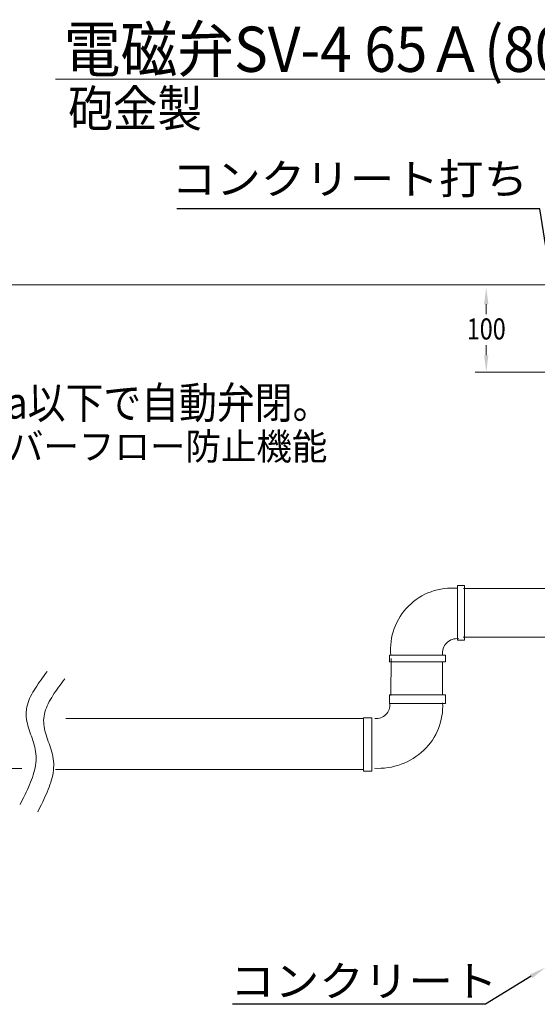
# Model space of a CAD drawing. Extents: x -208 to 889, y -280 to 454.
# Drawn here: x 486 to 578, y -204 to -27 of the extents above; entities that cross this region are included whole.
import ezdxf
from ezdxf.enums import TextEntityAlignment as Align

# ---------------------------------------------------------------- set-up
doc = ezdxf.new("R2010")
doc.units = 0
doc.header["$MEASUREMENT"] = 0
doc.styles.add('_TCW_TXTSTY_2', font='txt')
doc.styles.add('_TCW_TXTSTY_4', font='txt')

msp = doc.modelspace()

# ---------------------------------------------------------------- linework, layer by layer
at = {"color": 7, "linetype": 'Continuous', "lineweight": 0}
for p, q in [((590.317436, -37.994918), (491.930113, -37.994918)), ((583.207001, -90.555172), (567.27116, -90.555172))]:
    msp.add_line(p, q, dxfattribs=at)
at = {"color": 7, "linetype": 'Continuous', "lineweight": 0, "ltscale": 0.2}
for p, q in [((787.45258, -74.880557, 0.273044), (375.300783, -74.880557, -0.273044)), ((621.56743, -129.419157, 0.031836), (565.165172, -129.419157, -0.031836)), ((621.373767, -138.143295, 0.031357), (565.124172, -138.143295, -0.031357)), ((552.134228, -148.610496, -0.000051), (552.218032, -141.990488, 0.000051)), ((561.437607, -148.378886, 0.000004), (561.43209, -142.59669, -0.000004)), ((547.128436, -152.725537, 0.116126), (493.765218, -152.725537, -0.116126)), ((547.271303, -161.884237, 0.119696), (491.954752, -161.884237, -0.119696))]:
    msp.add_line(p, q, dxfattribs=at)
at = {"color": 7, "linetype": 'Continuous', "lineweight": 0, "ltscale": 0.2, "extrusion": (0.017336, 0, 0.99985)}
msp.add_line((485.901868, -161.712609, 1.390798), (463.033663, -161.712609, 1.547877), dxfattribs=at)
at = {"color": 7, "linetype": 'Continuous'}
for points in [[(581.21276, -75.920068), (578.898087, -61.264028), (551.606919, -61.264028), (547.816528, -61.264028), (513.703, -61.264028)], [(577.353247, -199.009719), (569.111665, -204.055586), (553.6829, -204.055586), (550.682901, -204.055586), (523.682906, -204.055586)]]:
    msp.add_lwpolyline(points, dxfattribs=at)
at = {"color": 7, "linetype": 'Continuous', "lineweight": 0}
for points in [[(569.27116, -78.3704), (569.27116, -78.3704), (569.27116, -78.3704), (569.27116, -80.165583)], [(569.27116, -87.555172), (569.27116, -87.555172), (569.27116, -87.555172), (569.27116, -85.759989)]]:
    msp.add_lwpolyline(points, dxfattribs=at)
at = {"color": 7, "linetype": 'Continuous', "lineweight": 0, "ltscale": 0.2}
for points in [[(565.355579, -128.883746), (564.085313, -128.883746), (564.085313, -138.678709), (565.355579, -138.678709)], [(551.887524, -142.596691), (561.927367, -142.596691), (561.927367, -141.37232), (551.887524, -141.37232)], [(561.927247, -148.473666), (551.887421, -148.473666), (551.887421, -150.059366), (561.927247, -150.059366)], [(548.734655, -152.636524), (547.234801, -152.636524), (547.234801, -162.186616), (548.734655, -162.186616)]]:
    msp.add_lwpolyline(points, close=True, dxfattribs=at)
for points in [[(490.435555, -144.301693), (490.155703, -144.67513), (489.877206, -145.048566), (489.601415, -145.422002), (489.329686, -145.795439), (489.063371, -146.168876), (488.803825, -146.542312), (488.552401, -146.915749), (488.310454, -147.289185), (488.079336, -147.662622), (487.860401, -148.036058), (487.655003, -148.409494), (487.464496, -148.782931), (487.290234, -149.156367), (487.133569, -149.529804), (486.995857, -149.903241), (486.87845, -150.276677), (486.782703, -150.650114), (486.709968, -151.02355), (486.638953, -151.770423), (486.642726, -152.143891), (486.671006, -152.517545), (486.721226, -152.891573), (486.790817, -153.266161), (486.877213, -153.641495), (486.977846, -154.017764), (487.09015, -154.395153), (487.211555, -154.773848), (487.339496, -155.154038), (487.471405, -155.535908), (487.604714, -155.919645), (487.736856, -156.305436), (487.865263, -156.693467), (487.987369, -157.083926), (488.100606, -157.476999), (488.202406, -157.872873), (488.290203, -158.271735), (488.361428, -158.67377), (488.443895, -159.488111), (488.450633, -159.900727), (488.43431, -160.316891), (488.396142, -160.736415), (488.337341, -161.159114), (488.259122, -161.584801), (488.162698, -162.013288), (488.049282, -162.444389), (487.920089, -162.877918), (487.776331, -163.313687), (487.619224, -163.75151), (487.449979, -164.191201), (487.269812, -164.632571), (487.079935, -165.075436), (486.881562, -165.519607), (486.675908, -165.964899), (486.464185, -166.411125), (486.247608, -166.858097), (486.027389, -167.305629), (485.580884, -168.201628)], [(493.599662, -145.615385), (493.31981, -145.988822), (493.041313, -146.362258), (492.765522, -146.735694), (492.493793, -147.109131), (492.227478, -147.482568), (491.967932, -147.856004), (491.716508, -148.229441), (491.474561, -148.602877), (491.243443, -148.976314), (491.024508, -149.34975), (490.81911, -149.723187), (490.628603, -150.096623), (490.454341, -150.470059), (490.297676, -150.843496), (490.159964, -151.216933), (490.042557, -151.590369), (489.94681, -151.963806), (489.874075, -152.337242), (489.80306, -153.084115), (489.806833, -153.457583), (489.835113, -153.831237), (489.885333, -154.205265), (489.954924, -154.579853), (490.04132, -154.955187), (490.141953, -155.331456), (490.254257, -155.708845), (490.375662, -156.08754), (490.503603, -156.46773), (490.635512, -156.8496), (490.768821, -157.233337), (490.900963, -157.619128), (491.02937, -158.007159), (491.151476, -158.397618), (491.264713, -158.790692), (491.366513, -159.186565), (491.45431, -159.585427), (491.525535, -159.987462), (491.608002, -160.801803), (491.614739, -161.214419), (491.598417, -161.630583), (491.560249, -162.050108), (491.501448, -162.472807), (491.423229, -162.898493), (491.326804, -163.32698), (491.213389, -163.758082), (491.084195, -164.19161), (490.940438, -164.62738), (490.78333, -165.065203), (490.614086, -165.504893), (490.433918, -165.946264), (490.244041, -166.389128), (490.045669, -166.8333), (489.840014, -167.278592), (489.628291, -167.724817), (489.411714, -168.17179), (489.191495, -168.619322), (488.74499, -169.515321)]]:
    msp.add_lwpolyline(points, dxfattribs=at)
for centre, radius, start, end in [((563.114459, -140.355562), 11.029036, 84.710431, 185.289567), ((564.008782, -141.00501), 2.597281, 81.869899, 188.130106), ((549.452452, -150.244964), 2.52802, -93.88791, 3.88791)]:
    msp.add_arc(centre, radius, start, end, dxfattribs=at)
msp.add_ellipse((549.873705, -150.594578), major_axis=(11.574194, 0), ratio=0.959228, start_param=-1.6304557323, end_param=0.0596593693, dxfattribs=at)
at = {"color": 7, "linetype": 'Continuous'}
for points in [[(569.27116, -75.3704), (568.88116, -78.3704), (569.27116, -75.3704), (569.66116, -78.3704)], [(569.27116, -90.555172), (569.66116, -87.555172), (569.27116, -90.555172), (568.88116, -87.555172)], [(579.9118, -197.443258), (577.149606, -198.677107), (579.9118, -197.443258), (577.556887, -199.342331)]]:
    msp.add_solid(points, dxfattribs=at)

# ---------------------------------------------------------------- texts
for s, height, p, p2 in [('電磁弁SV-4 65Ａ(80Ａ)エア抜き弁付', 8.125, (493.411249, -36.669358), (658.411249, -36.669358)), ('砲金製', 6.5, (494.238011, -46.49476), (518.238011, -46.49476)), ('100', 3.787879, (565.774656, -84.711037), (572.767663, -84.711037)), ('※内圧0.05Mpa以下で自動弁閉。', 5.6875, (439.792387, -98.916012, 1.824332), (541.292387, -98.916012, 1.824332))]:
    msp.add_text(s, height=height, dxfattribs=at).set_placement(p, p2, align=Align.FIT)
for s, height, style, p, p2 in [('コンクリート打ち', 5.5, '_TCW_TXTSTY_2', (512.780009, -58.639028), (576.780009, -58.639028)), ('ボタ落ち・オーバーフロー防止機能', 4.8125, '_TCW_TXTSTY_4', (438.78072, -106.325022, 1.824332), (540.745564, -106.325022, 1.824332)), ('コンクリート', 5.5, '_TCW_TXTSTY_2', (523.295454, -202.637463), (571.295454, -202.637463))]:
    msp.add_text(s, height=height, dxfattribs=dict(at, style=style)).set_placement(p, p2, align=Align.FIT)

doc.saveas('drawing.dxf')
